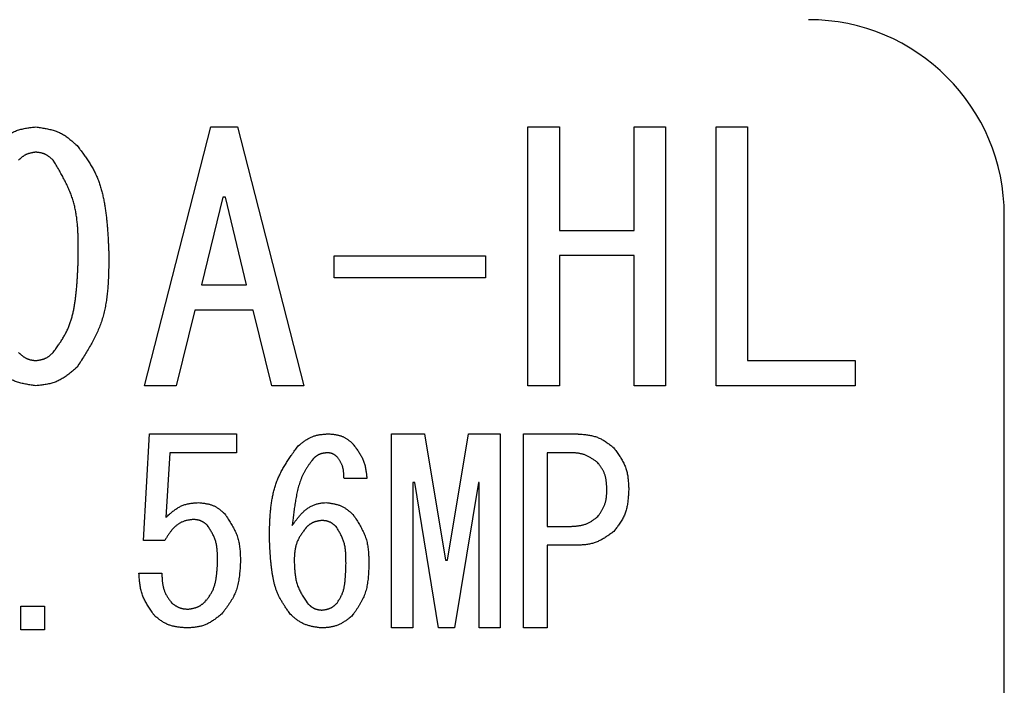
# Model space of a CAD drawing. Units: millimetres. Extents: x 0 to 1400, y -1 to 990.
# Drawn here: x 792 to 843, y 323 to 357 of the extents above; entities that cross this region are included whole.
import ezdxf

# ---------------------------------------------------------------- set-up
doc = ezdxf.new("R2010")
doc.units = ezdxf.units.MM
doc.header["$LTSCALE"] = 0.60633
doc.layers.add('NoLayerName_001', color=7, linetype='Continuous')

msp = doc.modelspace()

# ---------------------------------------------------------------- linework, layer by layer
at = {"layer": 'NoLayerName_001', "color": 7, "linetype": 'Continuous', "lineweight": 25}
for p, q in [((798.719, 338.49), (802.109, 351.706)), ((802.109, 351.706), (803.465, 351.706)), ((803.465, 351.706), (806.855, 338.49)), ((818.308, 351.706), (819.913, 351.706)), ((818.308, 338.49), (818.308, 351.706)), ((819.913, 351.706), (819.913, 346.418)), ((823.732, 351.706), (825.337, 351.706)), ((823.732, 346.418), (823.732, 351.706)), ((825.337, 351.706), (825.337, 338.49)), ((827.922, 351.706), (829.527, 351.706)), ((827.922, 338.49), (827.922, 351.706)), ((829.527, 351.706), (829.527, 339.773)), ((802.719, 348.113), (801.634, 343.638)), ((802.855, 348.113), (802.719, 348.113)), ((803.939, 343.638), (802.855, 348.113)), ((842.637, 278.846), (842.637, 347.183)), ((819.913, 346.418), (823.732, 346.418)), ((808.401, 345.129), (816.13, 345.129)), ((808.401, 344.007), (808.401, 345.129)), ((816.13, 345.129), (816.13, 344.007)), ((823.732, 345.134), (819.913, 345.134)), ((819.913, 345.134), (819.913, 338.49)), ((823.732, 338.49), (823.732, 345.134)), ((816.13, 344.007), (808.401, 344.007)), ((801.634, 343.638), (803.939, 343.638)), ((801.295, 342.355), (800.346, 338.49)), ((804.278, 342.355), (801.295, 342.355)), ((805.228, 338.49), (804.278, 342.355)), ((829.527, 339.773), (835.019, 339.773)), ((835.019, 339.773), (835.019, 338.49)), ((800.346, 338.49), (798.719, 338.49)), ((806.855, 338.49), (805.228, 338.49)), ((819.913, 338.49), (818.308, 338.49)), ((825.337, 338.49), (823.732, 338.49)), ((835.019, 338.49), (827.922, 338.49)), ((798.676, 330.592), (798.981, 336.033)), ((798.981, 336.033), (803.42, 336.033)), ((803.42, 336.033), (803.42, 335.07)), ((811.338, 336.033), (813.031, 336.033)), ((811.338, 326.121), (811.338, 336.033)), ((813.031, 336.033), (814.099, 329.575)), ((814.2, 329.575), (815.268, 336.033)), ((815.268, 336.033), (816.895, 336.033)), ((816.895, 336.033), (816.895, 326.121)), ((818.082, 336.033), (820.76, 336.033)), ((818.082, 326.121), (818.082, 336.033)), ((800.013, 335.07), (799.81, 331.761)), ((803.42, 335.07), (800.013, 335.07)), ((820.455, 335.07), (819.285, 335.07)), ((819.285, 335.07), (819.285, 331.304)), ((810.081, 333.745), (808.912, 333.745)), ((812.522, 333.541), (812.421, 333.541)), ((812.421, 333.541), (812.421, 326.121)), ((813.743, 326.121), (812.522, 333.541)), ((815.777, 333.541), (814.556, 326.121)), ((815.812, 333.541), (815.777, 333.541)), ((815.812, 326.121), (815.812, 333.541)), ((819.285, 331.304), (820.455, 331.304)), ((799.759, 330.592), (798.676, 330.592)), ((820.76, 330.341), (819.285, 330.341)), ((819.285, 330.341), (819.285, 326.121)), ((814.099, 329.575), (814.2, 329.575)), ((798.437, 328.914), (799.606, 328.914)), ((792.403, 327.236), (793.606, 327.236)), ((792.403, 326.032), (792.403, 327.236)), ((793.606, 327.236), (793.606, 326.032)), ((793.606, 326.032), (792.403, 326.032)), ((812.421, 326.121), (811.338, 326.121)), ((814.556, 326.121), (813.743, 326.121)), ((816.895, 326.121), (815.812, 326.121)), ((819.285, 326.121), (818.082, 326.121))]:
    msp.add_line(p, q, dxfattribs=at)
msp.add_arc((832.636, 347.183), 10.001, 0, 90, dxfattribs=at)
for points, knots in [([(791.071, 350.757), (791.173, 350.845), (791.129, 350.807), (791.263, 350.922), (791.344, 350.99), (791.44, 351.069), (791.534, 351.141), (791.629, 351.212), (791.726, 351.279), (791.825, 351.342), (791.925, 351.4), (792.028, 351.453), (792.134, 351.499), (792.242, 351.54), (792.353, 351.574), (792.466, 351.602), (792.581, 351.627), (792.697, 351.647), (792.818, 351.665), (792.922, 351.678), (793.096, 351.698), (793.04, 351.691), (793.173, 351.706)], [0, 0, 0, 0, 0.121201, 0.242204, 0.362822, 0.482884, 0.602251, 0.720822, 0.838547, 0.95544, 1.071588, 1.187169, 1.30246, 1.417842, 1.533693, 1.650257, 1.767653, 1.885894, 2.004908, 2.124558, 2.244658, 2.364991, 2.364991, 2.364991, 2.364991]), ([(793.173, 351.706), (793.306, 351.687), (793.249, 351.695), (793.423, 351.67), (793.527, 351.653), (793.649, 351.632), (793.765, 351.609), (793.881, 351.584), (793.995, 351.555), (794.107, 351.522), (794.217, 351.484), (794.325, 351.442), (794.429, 351.394), (794.531, 351.339), (794.63, 351.279), (794.727, 351.213), (794.822, 351.144), (794.914, 351.071), (795.008, 350.993), (795.087, 350.924), (795.217, 350.808), (795.175, 350.846), (795.274, 350.757)], [0, 0, 0, 0, 0.120872, 0.241557, 0.361875, 0.481667, 0.6008, 0.71918, 0.836759, 0.953552, 1.069644, 1.185204, 1.300495, 1.415881, 1.531715, 1.648226, 1.765523, 1.883619, 2.002445, 2.121871, 2.241723, 2.361795, 2.361795, 2.361795, 2.361795]), ([(795.274, 350.757), (795.437, 350.543), (795.368, 350.634), (795.58, 350.353), (795.703, 350.182), (795.844, 349.978), (795.972, 349.778), (796.093, 349.572), (796.203, 349.361), (796.301, 349.143), (796.387, 348.92), (796.463, 348.693), (796.53, 348.461), (796.588, 348.227), (796.638, 347.991), (796.682, 347.754), (796.72, 347.517), (796.753, 347.279), (796.782, 347.04), (796.806, 346.802), (796.826, 346.564), (796.844, 346.324), (796.858, 346.087), (796.871, 345.841), (796.881, 345.631), (796.896, 345.282), (796.891, 345.395), (796.902, 345.129)], [0, 0, 0, 0, 0.241636, 0.482942, 0.723635, 0.963527, 1.202574, 1.440927, 1.678982, 1.917339, 2.156368, 2.396195, 2.63678, 2.877933, 3.119337, 3.36057, 3.601249, 3.841435, 4.081273, 4.320879, 4.560342, 4.799726, 5.039075, 5.278418, 5.517768, 5.757128, 5.996495, 5.996495, 5.996495, 5.996495]), ([(793.173, 350.418), (793.117, 350.409), (793.141, 350.413), (793.067, 350.402), (793.024, 350.394), (792.972, 350.385), (792.924, 350.375), (792.875, 350.364), (792.827, 350.351), (792.78, 350.337), (792.734, 350.321), (792.689, 350.303), (792.645, 350.282), (792.602, 350.259), (792.561, 350.233), (792.52, 350.205), (792.481, 350.175), (792.442, 350.144), (792.403, 350.111), (792.37, 350.082), (792.315, 350.033), (792.333, 350.049), (792.291, 350.011)], [0, 0, 0, 0, 0.050876, 0.1016731, 0.1523164, 0.2027383, 0.252883, 0.3027107, 0.3522019, 0.4013624, 0.450228, 0.4988698, 0.5473987, 0.5959673, 0.6447245, 0.6937662, 0.7431386, 0.7928468, 0.8428623, 0.8931303, 0.9435771, 0.9941164, 0.9941164, 0.9941164, 0.9941164]), ([(794.054, 350.011), (794.012, 350.048), (794.03, 350.032), (793.974, 350.081), (793.94, 350.11), (793.9, 350.144), (793.861, 350.175), (793.821, 350.205), (793.78, 350.233), (793.739, 350.26), (793.697, 350.285), (793.654, 350.307), (793.609, 350.327), (793.564, 350.345), (793.517, 350.359), (793.47, 350.372), (793.421, 350.382), (793.373, 350.391), (793.322, 350.399), (793.278, 350.405), (793.205, 350.414), (793.229, 350.411), (793.173, 350.418)], [0, 0, 0, 0, 0.0510229, 0.1019625, 0.1527393, 0.203282, 0.2535312, 0.3034447, 0.3530012, 0.4022064, 0.4510976, 0.4997492, 0.5482778, 0.5968445, 0.6456088, 0.6946738, 0.7440895, 0.7938617, 0.8439603, 0.8943274, 0.9448844, 0.9955396, 0.9955396, 0.9955396, 0.9955396]), ([(795.342, 345.129), (795.342, 345.421), (795.342, 345.297), (795.341, 345.679), (795.337, 345.909), (795.33, 346.178), (795.318, 346.434), (795.299, 346.692), (795.274, 346.948), (795.241, 347.201), (795.198, 347.451), (795.144, 347.698), (795.078, 347.942), (794.999, 348.183), (794.907, 348.419), (794.805, 348.652), (794.694, 348.883), (794.576, 349.11), (794.447, 349.344), (794.334, 349.541), (794.14, 349.868), (794.203, 349.762), (794.054, 350.011)], [0, 0, 0, 0, 0.262559, 0.524778, 0.786334, 1.046939, 1.30635, 1.564398, 1.820997, 2.076169, 2.330065, 2.582982, 2.835387, 3.087925, 3.341247, 3.595778, 3.851728, 4.109127, 4.367855, 4.627678, 4.888278, 5.149279, 5.149279, 5.149279, 5.149279]), ([(794.054, 340.18), (794.19, 340.371), (794.133, 340.289), (794.309, 340.54), (794.412, 340.693), (794.529, 340.875), (794.634, 341.052), (794.733, 341.236), (794.821, 341.423), (794.899, 341.616), (794.965, 341.813), (795.023, 342.014), (795.073, 342.218), (795.115, 342.424), (795.151, 342.631), (795.183, 342.839), (795.21, 343.047), (795.234, 343.256), (795.254, 343.464), (795.271, 343.672), (795.286, 343.88), (795.299, 344.089), (795.31, 344.295), (795.319, 344.51), (795.327, 344.693), (795.338, 344.996), (795.334, 344.898), (795.342, 345.129)], [0, 0, 0, 0, 0.210836, 0.42135, 0.631264, 0.84039, 1.048676, 1.256254, 1.46349, 1.670954, 1.879047, 2.08793, 2.297585, 2.507842, 2.718403, 2.928865, 3.138859, 3.348401, 3.55759, 3.766508, 3.975223, 4.183787, 4.392244, 4.600627, 4.80896, 5.017264, 5.225555, 5.225555, 5.225555, 5.225555]), ([(796.902, 345.129), (796.898, 344.786), (796.9, 344.932), (796.893, 344.482), (796.885, 344.213), (796.873, 343.896), (796.855, 343.595), (796.83, 343.292), (796.796, 342.992), (796.752, 342.696), (796.697, 342.403), (796.628, 342.114), (796.545, 341.829), (796.446, 341.549), (796.332, 341.275), (796.205, 341.004), (796.066, 340.736), (795.92, 340.475), (795.76, 340.204), (795.62, 339.976), (795.381, 339.599), (795.459, 339.721), (795.274, 339.434)], [0, 0, 0, 0, 0.308964, 0.6175, 0.925197, 1.231689, 1.536672, 1.839929, 2.141351, 2.440967, 2.738966, 3.035728, 3.331843, 3.628131, 3.925417, 4.224236, 4.524854, 4.827306, 5.131439, 5.436958, 5.743459, 6.050467, 6.050467, 6.050467, 6.050467]), ([(792.291, 340.18), (792.334, 340.143), (792.316, 340.158), (792.372, 340.11), (792.406, 340.081), (792.446, 340.048), (792.485, 340.018), (792.525, 339.988), (792.566, 339.959), (792.607, 339.933), (792.649, 339.908), (792.693, 339.886), (792.737, 339.865), (792.782, 339.848), (792.829, 339.833), (792.876, 339.821), (792.925, 339.81), (792.973, 339.801), (793.024, 339.793), (793.068, 339.786), (793.141, 339.777), (793.117, 339.78), (793.173, 339.773)], [0, 0, 0, 0, 0.0509204, 0.1017609, 0.1524452, 0.2029049, 0.2530832, 0.3029396, 0.3524538, 0.4016313, 0.4505079, 0.4991548, 0.5476839, 0.5962489, 0.6450032, 0.6940454, 0.7434236, 0.7931436, 0.8431765, 0.8934669, 0.9439395, 0.9945064, 0.9945064, 0.9945064, 0.9945064]), ([(793.173, 339.773), (793.228, 339.782), (793.205, 339.778), (793.278, 339.79), (793.321, 339.797), (793.373, 339.807), (793.421, 339.817), (793.47, 339.828), (793.518, 339.841), (793.565, 339.855), (793.611, 339.872), (793.656, 339.89), (793.7, 339.911), (793.742, 339.934), (793.784, 339.959), (793.824, 339.987), (793.864, 340.017), (793.903, 340.047), (793.942, 340.08), (793.976, 340.109), (794.03, 340.158), (794.012, 340.142), (794.054, 340.18)], [0, 0, 0, 0, 0.0507915, 0.1015069, 0.1520739, 0.2024276, 0.252514, 0.3022949, 0.3517516, 0.4008895, 0.4497434, 0.4983816, 0.5469108, 0.5954778, 0.6442264, 0.6932487, 0.7425897, 0.7922543, 0.842215, 0.8924193, 0.9427959, 0.9932617, 0.9932617, 0.9932617, 0.9932617]), ([(793.173, 338.49), (793.04, 338.509), (793.096, 338.501), (792.923, 338.526), (792.818, 338.542), (792.697, 338.563), (792.581, 338.586), (792.465, 338.611), (792.351, 338.64), (792.239, 338.673), (792.129, 338.71), (792.022, 338.752), (791.917, 338.8), (791.815, 338.855), (791.716, 338.915), (791.619, 338.98), (791.524, 339.049), (791.432, 339.121), (791.338, 339.199), (791.259, 339.267), (791.128, 339.383), (791.17, 339.345), (791.071, 339.434)], [0, 0, 0, 0, 0.120727, 0.241267, 0.361444, 0.4811, 0.600101, 0.718354, 0.835813, 0.952492, 1.068475, 1.18393, 1.299118, 1.4144, 1.530127, 1.646524, 1.763703, 1.881673, 2.000368, 2.11966, 2.239373, 2.359304, 2.359304, 2.359304, 2.359304]), ([(795.274, 339.434), (795.172, 339.347), (795.216, 339.384), (795.082, 339.27), (795.001, 339.202), (794.904, 339.124), (794.811, 339.052), (794.715, 338.982), (794.618, 338.915), (794.52, 338.853), (794.419, 338.795), (794.316, 338.743), (794.21, 338.696), (794.102, 338.656), (793.991, 338.622), (793.878, 338.594), (793.763, 338.569), (793.648, 338.549), (793.527, 338.531), (793.423, 338.518), (793.249, 338.498), (793.305, 338.504), (793.173, 338.49)], [0, 0, 0, 0, 0.120992, 0.24179, 0.362209, 0.482082, 0.601273, 0.719681, 0.837259, 0.95402, 1.07005, 1.185523, 1.300711, 1.415989, 1.531727, 1.648165, 1.76542, 1.883504, 2.002348, 2.121817, 2.241727, 2.361867, 2.361867, 2.361867, 2.361867]), ([(806.573, 335.423), (806.648, 335.482), (806.616, 335.457), (806.715, 335.534), (806.775, 335.579), (806.846, 335.632), (806.915, 335.68), (806.985, 335.727), (807.056, 335.772), (807.128, 335.813), (807.202, 335.851), (807.277, 335.885), (807.353, 335.915), (807.432, 335.941), (807.512, 335.962), (807.593, 335.979), (807.676, 335.993), (807.758, 336.004), (807.845, 336.013), (807.92, 336.02), (808.044, 336.029), (808.003, 336.026), (808.098, 336.033)], [0, 0, 0, 0, 0.086204, 0.172272, 0.258073, 0.343492, 0.428431, 0.512821, 0.596628, 0.679862, 0.762585, 0.844919, 0.927057, 1.009261, 1.091791, 1.174813, 1.258407, 1.342584, 1.427293, 1.512439, 1.597895, 1.683511, 1.683511, 1.683511, 1.683511]), ([(808.098, 336.033), (808.174, 336.027), (808.142, 336.03), (808.241, 336.022), (808.301, 336.017), (808.37, 336.01), (808.437, 336.002), (808.503, 335.992), (808.569, 335.98), (808.633, 335.966), (808.697, 335.949), (808.759, 335.929), (808.82, 335.906), (808.879, 335.879), (808.937, 335.848), (808.994, 335.815), (809.05, 335.778), (809.104, 335.741), (809.16, 335.699), (809.207, 335.664), (809.285, 335.602), (809.26, 335.622), (809.319, 335.575)], [0, 0, 0, 0, 0.068451, 0.136791, 0.204917, 0.272733, 0.340161, 0.407147, 0.473661, 0.539711, 0.605347, 0.670667, 0.735825, 0.801034, 0.866504, 0.932371, 0.9987, 1.065501, 1.132732, 1.200318, 1.268154, 1.33612, 1.33612, 1.33612, 1.33612]), ([(820.76, 336.033), (820.88, 336.025), (820.829, 336.028), (820.986, 336.018), (821.08, 336.01), (821.19, 336), (821.295, 335.987), (821.4, 335.973), (821.504, 335.954), (821.606, 335.933), (821.706, 335.906), (821.805, 335.875), (821.901, 335.839), (821.995, 335.797), (822.087, 335.749), (822.177, 335.697), (822.266, 335.64), (822.352, 335.581), (822.441, 335.516), (822.515, 335.46), (822.638, 335.364), (822.599, 335.395), (822.692, 335.321)], [0, 0, 0, 0, 0.108184, 0.216193, 0.323859, 0.431035, 0.537593, 0.643447, 0.748551, 0.852918, 0.956625, 1.059829, 1.162775, 1.265801, 1.369242, 1.473314, 1.578122, 1.68368, 1.789923, 1.896729, 2.003934, 2.111346, 2.111346, 2.111346, 2.111346]), ([(809.319, 335.575), (809.389, 335.484), (809.359, 335.523), (809.451, 335.404), (809.506, 335.332), (809.568, 335.246), (809.627, 335.164), (809.683, 335.079), (809.737, 334.994), (809.787, 334.907), (809.834, 334.819), (809.876, 334.729), (809.913, 334.637), (809.946, 334.543), (809.973, 334.447), (809.996, 334.35), (810.016, 334.251), (810.033, 334.152), (810.047, 334.048), (810.058, 333.958), (810.075, 333.81), (810.069, 333.858), (810.081, 333.745)], [0, 0, 0, 0, 0.103399, 0.206655, 0.309631, 0.412205, 0.514277, 0.615774, 0.716661, 0.816949, 0.916704, 1.016052, 1.115196, 1.214409, 1.313963, 1.414031, 1.514697, 1.615972, 1.717803, 1.820094, 1.922709, 2.025492, 2.025492, 2.025492, 2.025492]), ([(805.098, 330.948), (805.109, 331.222), (805.104, 331.105), (805.119, 331.464), (805.13, 331.68), (805.147, 331.932), (805.168, 332.172), (805.195, 332.413), (805.229, 332.651), (805.272, 332.885), (805.325, 333.117), (805.388, 333.345), (805.463, 333.568), (805.552, 333.787), (805.653, 334.001), (805.764, 334.212), (805.885, 334.419), (806.013, 334.621), (806.152, 334.83), (806.273, 335.006), (806.481, 335.296), (806.413, 335.202), (806.573, 335.423)], [0, 0, 0, 0, 0.246901, 0.493423, 0.739204, 0.98392, 1.2273, 1.469152, 1.70938, 1.948009, 2.185208, 2.421314, 2.656853, 2.892555, 3.129149, 3.367106, 3.606658, 3.847832, 4.090494, 4.334379, 4.57913, 4.82433, 4.82433, 4.82433, 4.82433]), ([(808.047, 335.067), (808.003, 335.061), (808.022, 335.064), (807.963, 335.057), (807.928, 335.052), (807.887, 335.046), (807.847, 335.039), (807.808, 335.031), (807.77, 335.023), (807.732, 335.012), (807.695, 335.001), (807.658, 334.987), (807.623, 334.971), (807.588, 334.954), (807.554, 334.934), (807.522, 334.913), (807.49, 334.89), (807.458, 334.866), (807.426, 334.84), (807.399, 334.817), (807.355, 334.779), (807.369, 334.791), (807.336, 334.762)], [0, 0, 0, 0, 0.0406789, 0.0812922, 0.1217773, 0.162078, 0.2021477, 0.2419532, 0.281478, 0.3207267, 0.359729, 0.3985439, 0.4372635, 0.4760149, 0.5149231, 0.5540682, 0.5934893, 0.6331906, 0.6731484, 0.7133169, 0.7536346, 0.7940294, 0.7940294, 0.7940294, 0.7940294]), ([(808.556, 334.863), (808.531, 334.883), (808.542, 334.875), (808.509, 334.9), (808.489, 334.916), (808.465, 334.933), (808.442, 334.949), (808.419, 334.965), (808.395, 334.98), (808.371, 334.994), (808.346, 335.007), (808.321, 335.018), (808.296, 335.028), (808.27, 335.036), (808.243, 335.043), (808.216, 335.049), (808.188, 335.054), (808.161, 335.057), (808.132, 335.06), (808.107, 335.062), (808.066, 335.065), (808.079, 335.065), (808.047, 335.067)], [0, 0, 0, 0, 0.0287556, 0.057465, 0.0860842, 0.1145738, 0.142901, 0.1710424, 0.1989865, 0.2267365, 0.2543134, 0.2817586, 0.309137, 0.336538, 0.3640492, 0.3917272, 0.4195991, 0.447668, 0.4759171, 0.5043144, 0.5328166, 0.5613729, 0.5613729, 0.5613729, 0.5613729]), ([(821.879, 334.558), (821.807, 334.61), (821.838, 334.588), (821.744, 334.655), (821.687, 334.694), (821.62, 334.74), (821.555, 334.782), (821.489, 334.823), (821.422, 334.861), (821.354, 334.897), (821.285, 334.929), (821.215, 334.958), (821.143, 334.983), (821.07, 335.004), (820.996, 335.021), (820.921, 335.034), (820.845, 335.045), (820.768, 335.053), (820.688, 335.059), (820.619, 335.063), (820.505, 335.068), (820.542, 335.067), (820.455, 335.07)], [0, 0, 0, 0, 0.079235, 0.158349, 0.237227, 0.315767, 0.393882, 0.471513, 0.548628, 0.625238, 0.701397, 0.777214, 0.85286, 0.928568, 1.004565, 1.080998, 1.157936, 1.235388, 1.31331, 1.391618, 1.4702, 1.548923, 1.548923, 1.548923, 1.548923]), ([(822.692, 335.321), (822.769, 335.214), (822.736, 335.259), (822.836, 335.118), (822.895, 335.033), (822.963, 334.932), (823.026, 334.835), (823.086, 334.735), (823.143, 334.635), (823.196, 334.533), (823.244, 334.429), (823.287, 334.324), (823.325, 334.217), (823.356, 334.108), (823.381, 333.996), (823.401, 333.884), (823.417, 333.769), (823.429, 333.655), (823.438, 333.534), (823.444, 333.432), (823.452, 333.261), (823.45, 333.316), (823.455, 333.185)], [0, 0, 0, 0, 0.118658, 0.237139, 0.355272, 0.472906, 0.589916, 0.70621, 0.821747, 0.936539, 1.050668, 1.164293, 1.277666, 1.39113, 1.50502, 1.619551, 1.734827, 1.85086, 1.967584, 2.084877, 2.202573, 2.320477, 2.320477, 2.320477, 2.320477]), ([(807.336, 334.762), (807.24, 334.63), (807.281, 334.686), (807.157, 334.513), (807.084, 334.408), (807.002, 334.282), (806.927, 334.16), (806.855, 334.034), (806.79, 333.905), (806.732, 333.773), (806.68, 333.638), (806.634, 333.5), (806.592, 333.36), (806.555, 333.219), (806.522, 333.077), (806.492, 332.934), (806.464, 332.791), (806.438, 332.648), (806.414, 332.505), (806.392, 332.361), (806.371, 332.217), (806.352, 332.075), (806.334, 331.928), (806.318, 331.796), (806.289, 331.544), (806.304, 331.674), (806.268, 331.355)], [0, 0, 0, 0, 0.146224, 0.292271, 0.437988, 0.583272, 0.728094, 0.872526, 1.016768, 1.161132, 1.305839, 1.45098, 1.596547, 1.742449, 1.888521, 2.034544, 2.180311, 2.325831, 2.471155, 2.616328, 2.761386, 2.906357, 3.051266, 3.19613, 3.340964, 3.630588, 3.630588, 3.630588, 3.630588]), ([(808.912, 333.745), (808.91, 333.813), (808.911, 333.784), (808.908, 333.873), (808.905, 333.927), (808.902, 333.99), (808.897, 334.05), (808.891, 334.11), (808.883, 334.169), (808.873, 334.228), (808.86, 334.285), (808.845, 334.342), (808.827, 334.398), (808.805, 334.453), (808.781, 334.507), (808.754, 334.559), (808.724, 334.611), (808.693, 334.662), (808.659, 334.714), (808.629, 334.759), (808.578, 334.831), (808.595, 334.808), (808.556, 334.863)], [0, 0, 0, 0, 0.061485, 0.122876, 0.184085, 0.245032, 0.305651, 0.365894, 0.425738, 0.485189, 0.544289, 0.603119, 0.66181, 0.72054, 0.77949, 0.838774, 0.89845, 0.958525, 1.018966, 1.079708, 1.140663, 1.201728, 1.201728, 1.201728, 1.201728]), ([(822.336, 333.185), (822.333, 333.269), (822.334, 333.234), (822.329, 333.344), (822.326, 333.41), (822.32, 333.487), (822.314, 333.561), (822.305, 333.635), (822.294, 333.708), (822.281, 333.78), (822.264, 333.851), (822.245, 333.921), (822.221, 333.99), (822.194, 334.057), (822.163, 334.123), (822.128, 334.187), (822.091, 334.251), (822.052, 334.313), (822.009, 334.376), (821.971, 334.43), (821.907, 334.519), (821.928, 334.49), (821.879, 334.558)], [0, 0, 0, 0, 0.075836, 0.151556, 0.227048, 0.302212, 0.376967, 0.451252, 0.525039, 0.598334, 0.671191, 0.743712, 0.81606, 0.888459, 0.961132, 1.034223, 1.107804, 1.181884, 1.256419, 1.331331, 1.406508, 1.481824, 1.481824, 1.481824, 1.481824]), ([(821.879, 331.812), (821.925, 331.882), (821.906, 331.852), (821.967, 331.944), (822.003, 331.999), (822.044, 332.064), (822.082, 332.128), (822.119, 332.192), (822.154, 332.257), (822.186, 332.323), (822.215, 332.39), (822.241, 332.457), (822.263, 332.526), (822.282, 332.596), (822.297, 332.668), (822.308, 332.74), (822.317, 332.813), (822.324, 332.886), (822.328, 332.963), (822.332, 333.028), (822.335, 333.137), (822.334, 333.102), (822.336, 333.185)], [0, 0, 0, 0, 0.075539, 0.15097, 0.226192, 0.301112, 0.375655, 0.449766, 0.52342, 0.596624, 0.669429, 0.741931, 0.814282, 0.886689, 0.959353, 1.032404, 1.105905, 1.179862, 1.254237, 1.328955, 1.403916, 1.479003, 1.479003, 1.479003, 1.479003]), ([(823.455, 333.185), (823.447, 333.053), (823.451, 333.109), (823.44, 332.936), (823.433, 332.833), (823.422, 332.711), (823.41, 332.596), (823.395, 332.48), (823.376, 332.366), (823.353, 332.253), (823.325, 332.142), (823.292, 332.033), (823.253, 331.927), (823.207, 331.823), (823.156, 331.721), (823.099, 331.621), (823.038, 331.523), (822.974, 331.427), (822.904, 331.329), (822.843, 331.246), (822.738, 331.109), (822.772, 331.154), (822.692, 331.049)], [0, 0, 0, 0, 0.119074, 0.237958, 0.356469, 0.474446, 0.591753, 0.708292, 0.824016, 0.938937, 1.053141, 1.166797, 1.280172, 1.393632, 1.507543, 1.622139, 1.737536, 1.853748, 1.970706, 2.088278, 2.206283, 2.324514, 2.324514, 2.324514, 2.324514]), ([(799.81, 331.761), (799.89, 331.835), (799.856, 331.804), (799.961, 331.899), (800.025, 331.956), (800.101, 332.021), (800.174, 332.081), (800.25, 332.139), (800.327, 332.194), (800.405, 332.246), (800.485, 332.293), (800.567, 332.336), (800.651, 332.374), (800.738, 332.405), (800.827, 332.432), (800.918, 332.453), (801.011, 332.471), (801.104, 332.486), (801.202, 332.498), (801.286, 332.507), (801.426, 332.519), (801.38, 332.515), (801.488, 332.524)], [0, 0, 0, 0, 0.097751, 0.195315, 0.292513, 0.389185, 0.485199, 0.580456, 0.674911, 0.768574, 0.86153, 0.953948, 1.046094, 1.138331, 1.231019, 1.324388, 1.418548, 1.513511, 1.609206, 1.705504, 1.802227, 1.899171, 1.899171, 1.899171, 1.899171]), ([(801.488, 332.524), (801.571, 332.515), (801.536, 332.519), (801.645, 332.506), (801.71, 332.497), (801.786, 332.487), (801.859, 332.474), (801.931, 332.461), (802.003, 332.444), (802.073, 332.426), (802.142, 332.404), (802.21, 332.379), (802.276, 332.351), (802.34, 332.318), (802.402, 332.282), (802.463, 332.243), (802.523, 332.201), (802.581, 332.157), (802.641, 332.109), (802.691, 332.067), (802.774, 331.996), (802.747, 332.019), (802.81, 331.965)], [0, 0, 0, 0, 0.075367, 0.150613, 0.225623, 0.300295, 0.374542, 0.448303, 0.521549, 0.594288, 0.666573, 0.738515, 0.810282, 0.882107, 0.95422, 1.026769, 1.099825, 1.173395, 1.247437, 1.321866, 1.39657, 1.471415, 1.471415, 1.471415, 1.471415]), ([(806.268, 331.355), (806.325, 331.435), (806.301, 331.401), (806.377, 331.506), (806.423, 331.568), (806.477, 331.641), (806.531, 331.711), (806.586, 331.779), (806.642, 331.846), (806.7, 331.912), (806.759, 331.975), (806.82, 332.036), (806.884, 332.095), (806.95, 332.151), (807.018, 332.204), (807.089, 332.254), (807.163, 332.301), (807.239, 332.344), (807.318, 332.382), (807.398, 332.416), (807.481, 332.444), (807.565, 332.467), (807.649, 332.485), (807.738, 332.499), (807.814, 332.508), (807.941, 332.52), (807.9, 332.516), (807.997, 332.524)], [0, 0, 0, 0, 0.088865, 0.177654, 0.266296, 0.354725, 0.442886, 0.530736, 0.618253, 0.705432, 0.792296, 0.878895, 0.965314, 1.051673, 1.138132, 1.224895, 1.312111, 1.399611, 1.487181, 1.574643, 1.661866, 1.748787, 1.835583, 1.92251, 2.009671, 2.097053, 2.184565, 2.184565, 2.184565, 2.184565]), ([(807.997, 332.524), (808.083, 332.512), (808.046, 332.517), (808.16, 332.502), (808.228, 332.491), (808.308, 332.478), (808.383, 332.464), (808.459, 332.448), (808.533, 332.429), (808.606, 332.409), (808.678, 332.385), (808.748, 332.357), (808.817, 332.326), (808.883, 332.291), (808.948, 332.252), (809.011, 332.21), (809.073, 332.165), (809.133, 332.118), (809.195, 332.067), (809.247, 332.023), (809.332, 331.947), (809.305, 331.972), (809.37, 331.914)], [0, 0, 0, 0, 0.07878, 0.157437, 0.235854, 0.313924, 0.391562, 0.468704, 0.54532, 0.621419, 0.697056, 0.772344, 0.847455, 0.922627, 0.998093, 1.074005, 1.150433, 1.227386, 1.30482, 1.382648, 1.460756, 1.539008, 1.539008, 1.539008, 1.539008]), ([(802.81, 331.965), (802.893, 331.841), (802.858, 331.894), (802.966, 331.731), (803.03, 331.633), (803.103, 331.516), (803.171, 331.404), (803.237, 331.289), (803.298, 331.174), (803.355, 331.057), (803.407, 330.938), (803.454, 330.818), (803.493, 330.695), (803.526, 330.571), (803.552, 330.444), (803.573, 330.316), (803.589, 330.186), (803.601, 330.056), (803.609, 329.92), (803.615, 329.803), (803.621, 329.609), (803.619, 329.672), (803.623, 329.524)], [0, 0, 0, 0, 0.134264, 0.268338, 0.402041, 0.535209, 0.66771, 0.799447, 0.930374, 1.060506, 1.189931, 1.318821, 1.447442, 1.576163, 1.705341, 1.835203, 1.96586, 2.097325, 2.229529, 2.362341, 2.495583, 2.629047, 2.629047, 2.629047, 2.629047]), ([(809.37, 331.914), (809.453, 331.787), (809.418, 331.841), (809.527, 331.675), (809.591, 331.574), (809.665, 331.455), (809.733, 331.34), (809.799, 331.223), (809.86, 331.105), (809.917, 330.985), (809.97, 330.864), (810.016, 330.741), (810.056, 330.616), (810.088, 330.488), (810.114, 330.359), (810.135, 330.229), (810.15, 330.096), (810.162, 329.964), (810.17, 329.825), (810.175, 329.707), (810.181, 329.509), (810.179, 329.573), (810.183, 329.422)], [0, 0, 0, 0, 0.136683, 0.273175, 0.409295, 0.544881, 0.679798, 0.813951, 0.947294, 1.079841, 1.211681, 1.342986, 1.474023, 1.60516, 1.736754, 1.869033, 2.002108, 2.135991, 2.270614, 2.405844, 2.541505, 2.677389, 2.677389, 2.677389, 2.677389]), ([(801.234, 331.66), (801.148, 331.651), (801.184, 331.655), (801.072, 331.642), (801.005, 331.633), (800.927, 331.62), (800.853, 331.604), (800.779, 331.585), (800.707, 331.561), (800.636, 331.532), (800.567, 331.498), (800.5, 331.46), (800.436, 331.418), (800.373, 331.372), (800.314, 331.323), (800.256, 331.271), (800.202, 331.217), (800.15, 331.16), (800.101, 331.102), (800.053, 331.042), (800.008, 330.981), (799.964, 330.918), (799.922, 330.854), (799.879, 330.787), (799.843, 330.73), (799.784, 330.634), (799.803, 330.665), (799.759, 330.592)], [0, 0, 0, 0, 0.077452, 0.154759, 0.231802, 0.308506, 0.384866, 0.460977, 0.537052, 0.613383, 0.690065, 0.767078, 0.844346, 0.921744, 0.99911, 1.076246, 1.153006, 1.229509, 1.30591, 1.382321, 1.45882, 1.535452, 1.612237, 1.689171, 1.766231, 1.843383, 1.920583, 1.920583, 1.920583, 1.920583]), ([(801.945, 331.355), (801.911, 331.384), (801.926, 331.371), (801.88, 331.409), (801.852, 331.432), (801.82, 331.457), (801.788, 331.481), (801.755, 331.504), (801.722, 331.526), (801.689, 331.547), (801.655, 331.566), (801.62, 331.583), (801.584, 331.598), (801.547, 331.611), (801.51, 331.621), (801.472, 331.63), (801.433, 331.637), (801.394, 331.643), (801.353, 331.648), (801.318, 331.652), (801.259, 331.658), (801.278, 331.656), (801.234, 331.66)], [0, 0, 0, 0, 0.0407395, 0.0814115, 0.1219514, 0.1623016, 0.2024138, 0.2422539, 0.2818046, 0.3210707, 0.3600825, 0.3989007, 0.4376202, 0.4763717, 0.5152844, 0.5544413, 0.5938825, 0.6336126, 0.6736071, 0.7138189, 0.7541844, 0.7946295, 0.7946295, 0.7946295, 0.7946295]), ([(807.793, 331.609), (807.742, 331.602), (807.764, 331.605), (807.696, 331.596), (807.656, 331.59), (807.609, 331.583), (807.564, 331.575), (807.52, 331.566), (807.475, 331.555), (807.432, 331.543), (807.39, 331.529), (807.348, 331.513), (807.307, 331.495), (807.268, 331.475), (807.229, 331.452), (807.192, 331.427), (807.155, 331.401), (807.12, 331.373), (807.083, 331.343), (807.052, 331.317), (807.002, 331.273), (807.018, 331.287), (806.98, 331.253)], [0, 0, 0, 0, 0.0466012, 0.0931285, 0.1395114, 0.1856865, 0.2316016, 0.2772191, 0.3225205, 0.3675111, 0.4122244, 0.4567269, 0.5011224, 0.5455538, 0.5901618, 0.6350366, 0.6802221, 0.7257231, 0.7715127, 0.8175398, 0.8637348, 0.9100166, 0.9100166, 0.9100166, 0.9100166]), ([(808.505, 331.304), (808.47, 331.333), (808.485, 331.32), (808.44, 331.358), (808.412, 331.381), (808.379, 331.407), (808.347, 331.43), (808.315, 331.454), (808.282, 331.476), (808.249, 331.496), (808.214, 331.515), (808.179, 331.532), (808.144, 331.547), (808.107, 331.56), (808.07, 331.57), (808.031, 331.579), (807.992, 331.587), (807.954, 331.593), (807.913, 331.598), (807.878, 331.601), (807.819, 331.607), (807.838, 331.605), (807.793, 331.609)], [0, 0, 0, 0, 0.0407418, 0.081416, 0.1219581, 0.1623101, 0.2024241, 0.2422654, 0.2818171, 0.3210839, 0.3600961, 0.3989144, 0.4376339, 0.4763854, 0.5152983, 0.5544556, 0.5938975, 0.6336287, 0.6736246, 0.713838, 0.7542053, 0.7946523, 0.7946523, 0.7946523, 0.7946523]), ([(820.455, 331.304), (820.543, 331.309), (820.505, 331.307), (820.621, 331.314), (820.69, 331.319), (820.771, 331.326), (820.848, 331.334), (820.925, 331.345), (821.001, 331.358), (821.076, 331.373), (821.15, 331.391), (821.222, 331.414), (821.293, 331.439), (821.363, 331.47), (821.431, 331.504), (821.497, 331.542), (821.563, 331.582), (821.627, 331.625), (821.692, 331.672), (821.748, 331.712), (821.839, 331.782), (821.809, 331.759), (821.879, 331.812)], [0, 0, 0, 0, 0.079332, 0.158539, 0.237501, 0.31611, 0.394279, 0.471943, 0.549071, 0.625671, 0.701799, 0.777566, 0.853148, 0.928786, 1.00472, 1.081106, 1.158018, 1.235466, 1.313405, 1.391748, 1.470376, 1.549152, 1.549152, 1.549152, 1.549152]), ([(802.454, 329.524), (802.453, 329.634), (802.454, 329.587), (802.452, 329.731), (802.45, 329.818), (802.447, 329.919), (802.442, 330.016), (802.434, 330.113), (802.424, 330.209), (802.41, 330.304), (802.393, 330.399), (802.372, 330.491), (802.346, 330.583), (802.315, 330.673), (802.279, 330.761), (802.239, 330.848), (802.195, 330.935), (802.149, 331.019), (802.099, 331.106), (802.055, 331.18), (801.979, 331.301), (802.004, 331.262), (801.945, 331.355)], [0, 0, 0, 0, 0.099031, 0.197927, 0.296559, 0.394811, 0.492588, 0.58982, 0.686475, 0.782561, 0.878138, 0.973324, 1.068307, 1.163344, 1.258695, 1.354529, 1.45093, 1.547908, 1.645416, 1.743361, 1.841615, 1.940029, 1.940029, 1.940029, 1.940029]), ([(806.166, 326.829), (806.053, 326.988), (806.101, 326.92), (805.954, 327.129), (805.869, 327.256), (805.772, 327.407), (805.684, 327.555), (805.602, 327.708), (805.529, 327.864), (805.465, 328.025), (805.41, 328.189), (805.362, 328.356), (805.321, 328.526), (805.286, 328.697), (805.256, 328.869), (805.231, 329.042), (805.208, 329.216), (805.189, 329.389), (805.172, 329.562), (805.157, 329.735), (805.145, 329.909), (805.134, 330.081), (805.125, 330.258), (805.118, 330.417), (805.106, 330.72), (805.112, 330.563), (805.098, 330.948)], [0, 0, 0, 0, 0.175418, 0.350566, 0.525209, 0.69919, 0.872463, 1.04514, 1.217526, 1.390102, 1.563205, 1.736973, 1.911391, 2.086317, 2.261502, 2.436607, 2.611322, 2.785658, 2.959697, 3.133506, 3.307141, 3.480647, 3.654059, 3.827405, 4.000706, 4.347244, 4.347244, 4.347244, 4.347244]), ([(806.98, 331.253), (806.919, 331.172), (806.945, 331.206), (806.866, 331.1), (806.82, 331.035), (806.766, 330.959), (806.717, 330.885), (806.669, 330.809), (806.624, 330.733), (806.582, 330.656), (806.544, 330.577), (806.509, 330.497), (806.479, 330.415), (806.454, 330.332), (806.434, 330.247), (806.417, 330.161), (806.404, 330.073), (806.394, 329.986), (806.386, 329.893), (806.38, 329.815), (806.372, 329.683), (806.375, 329.726), (806.369, 329.626)], [0, 0, 0, 0, 0.091046, 0.181951, 0.272583, 0.362822, 0.452569, 0.541753, 0.630339, 0.718338, 0.805814, 0.892892, 0.97977, 1.066719, 1.154003, 1.241793, 1.330169, 1.419142, 1.508661, 1.598627, 1.688912, 1.77936, 1.77936, 1.77936, 1.77936]), ([(809.014, 329.422), (809.013, 329.535), (809.013, 329.487), (809.012, 329.635), (809.011, 329.723), (809.008, 329.827), (809.003, 329.927), (808.995, 330.026), (808.985, 330.125), (808.972, 330.222), (808.955, 330.319), (808.934, 330.414), (808.908, 330.508), (808.876, 330.601), (808.84, 330.692), (808.8, 330.782), (808.756, 330.871), (808.71, 330.958), (808.659, 331.047), (808.615, 331.123), (808.539, 331.249), (808.564, 331.208), (808.505, 331.304)], [0, 0, 0, 0, 0.101469, 0.202803, 0.303874, 0.404566, 0.504785, 0.604462, 0.703563, 0.802098, 0.900125, 0.997764, 1.0952, 1.19269, 1.290492, 1.388775, 1.487621, 1.587043, 1.686994, 1.787379, 1.888072, 1.988925, 1.988925, 1.988925, 1.988925]), ([(822.692, 331.049), (822.596, 330.979), (822.637, 331.009), (822.51, 330.917), (822.433, 330.863), (822.342, 330.8), (822.254, 330.742), (822.164, 330.687), (822.073, 330.634), (821.981, 330.585), (821.888, 330.54), (821.793, 330.5), (821.696, 330.466), (821.597, 330.437), (821.496, 330.413), (821.394, 330.394), (821.29, 330.379), (821.186, 330.368), (821.077, 330.359), (820.984, 330.352), (820.828, 330.345), (820.879, 330.347), (820.76, 330.341)], [0, 0, 0, 0, 0.107749, 0.215334, 0.3226, 0.429406, 0.535637, 0.641211, 0.746086, 0.850276, 0.953855, 1.05697, 1.159852, 1.262816, 1.366173, 1.470119, 1.574751, 1.68008, 1.786046, 1.892536, 1.999396, 2.106448, 2.106448, 2.106448, 2.106448]), ([(801.844, 327.49), (801.903, 327.567), (801.878, 327.534), (801.956, 327.635), (802.001, 327.697), (802.053, 327.77), (802.1, 327.842), (802.145, 327.917), (802.186, 327.993), (802.222, 328.071), (802.255, 328.152), (802.284, 328.234), (802.309, 328.317), (802.331, 328.402), (802.351, 328.487), (802.368, 328.573), (802.383, 328.659), (802.396, 328.745), (802.407, 328.831), (802.416, 328.917), (802.424, 329.004), (802.431, 329.091), (802.437, 329.176), (802.442, 329.266), (802.446, 329.342), (802.452, 329.469), (802.45, 329.428), (802.454, 329.524)], [0, 0, 0, 0, 0.087574, 0.175035, 0.262288, 0.34927, 0.435966, 0.522431, 0.608804, 0.695289, 0.782009, 0.868998, 0.95624, 1.043666, 1.131167, 1.218597, 1.305828, 1.392885, 1.479828, 1.566699, 1.653533, 1.740353, 1.827175, 1.914006, 2.000849, 2.087703, 2.174563, 2.174563, 2.174563, 2.174563]), ([(803.623, 329.524), (803.614, 329.357), (803.618, 329.428), (803.605, 329.21), (803.595, 329.079), (803.582, 328.926), (803.566, 328.78), (803.546, 328.634), (803.522, 328.49), (803.493, 328.348), (803.458, 328.208), (803.416, 328.07), (803.367, 327.936), (803.309, 327.804), (803.244, 327.676), (803.172, 327.55), (803.095, 327.426), (803.014, 327.305), (802.925, 327.181), (802.848, 327.077), (802.716, 326.904), (802.759, 326.96), (802.657, 326.829)], [0, 0, 0, 0, 0.150325, 0.300409, 0.450023, 0.598962, 0.747054, 0.894177, 1.040271, 1.185351, 1.329525, 1.473008, 1.616135, 1.75937, 1.903174, 2.047845, 2.193528, 2.340239, 2.487892, 2.63632, 2.785296, 2.934556, 2.934556, 2.934556, 2.934556]), ([(806.369, 329.626), (806.373, 329.486), (806.371, 329.546), (806.377, 329.363), (806.382, 329.254), (806.389, 329.126), (806.398, 329.004), (806.41, 328.881), (806.426, 328.76), (806.446, 328.641), (806.471, 328.522), (806.502, 328.406), (806.538, 328.292), (806.581, 328.18), (806.63, 328.07), (806.685, 327.962), (806.744, 327.855), (806.806, 327.751), (806.874, 327.643), (806.934, 327.553), (807.036, 327.403), (807.003, 327.451), (807.081, 327.337)], [0, 0, 0, 0, 0.125329, 0.250474, 0.375258, 0.499524, 0.62314, 0.746014, 0.868098, 0.989405, 1.110017, 1.230097, 1.3499, 1.469781, 1.590094, 1.711069, 1.832818, 1.955356, 2.078617, 2.202474, 2.326752, 2.451249, 2.451249, 2.451249, 2.451249]), ([(808.556, 327.388), (808.607, 327.469), (808.586, 327.434), (808.652, 327.54), (808.691, 327.604), (808.735, 327.68), (808.774, 327.754), (808.81, 327.831), (808.842, 327.909), (808.869, 327.989), (808.893, 328.07), (808.912, 328.153), (808.928, 328.236), (808.942, 328.321), (808.953, 328.405), (808.963, 328.49), (808.971, 328.575), (808.978, 328.66), (808.985, 328.745), (808.99, 328.83), (808.995, 328.915), (808.999, 328.999), (809.003, 329.085), (809.006, 329.163), (809.01, 329.311), (809.008, 329.234), (809.014, 329.422)], [0, 0, 0, 0, 0.085738, 0.171341, 0.256693, 0.341713, 0.426377, 0.510737, 0.594938, 0.679217, 0.763751, 0.848619, 0.933817, 1.019279, 1.104883, 1.190462, 1.275866, 1.361091, 1.446166, 1.531117, 1.615968, 1.700737, 1.785442, 1.870099, 1.954721, 2.123909, 2.123909, 2.123909, 2.123909]), ([(810.183, 329.422), (810.178, 329.258), (810.18, 329.328), (810.173, 329.112), (810.166, 328.983), (810.157, 328.832), (810.145, 328.687), (810.13, 328.542), (810.11, 328.4), (810.086, 328.258), (810.055, 328.119), (810.018, 327.982), (809.974, 327.847), (809.922, 327.715), (809.863, 327.586), (809.797, 327.459), (809.725, 327.334), (809.65, 327.212), (809.568, 327.086), (809.496, 326.979), (809.373, 326.804), (809.413, 326.861), (809.319, 326.727)], [0, 0, 0, 0, 0.148202, 0.29618, 0.443721, 0.590633, 0.736756, 0.881977, 1.02624, 1.169559, 1.312033, 1.453862, 1.595356, 1.736945, 1.87906, 2.021978, 2.165838, 2.310656, 2.456352, 2.60277, 2.7497, 2.896895, 2.896895, 2.896895, 2.896895]), ([(799.25, 326.727), (799.172, 326.837), (799.205, 326.79), (799.103, 326.935), (799.043, 327.022), (798.973, 327.125), (798.909, 327.225), (798.847, 327.327), (798.788, 327.43), (798.733, 327.535), (798.682, 327.641), (798.637, 327.749), (798.597, 327.858), (798.563, 327.97), (798.535, 328.084), (798.512, 328.199), (798.493, 328.317), (798.477, 328.434), (798.465, 328.556), (798.455, 328.662), (798.442, 328.837), (798.446, 328.78), (798.437, 328.914)], [0, 0, 0, 0, 0.121496, 0.242829, 0.363842, 0.484394, 0.604372, 0.723691, 0.842314, 0.960252, 1.077581, 1.194448, 1.311082, 1.4278, 1.544909, 1.662606, 1.780988, 1.900065, 2.019779, 2.140017, 2.260625, 2.381426, 2.381426, 2.381426, 2.381426]), ([(799.606, 328.914), (799.61, 328.82), (799.609, 328.86), (799.614, 328.738), (799.618, 328.664), (799.624, 328.578), (799.632, 328.496), (799.641, 328.414), (799.653, 328.333), (799.668, 328.253), (799.687, 328.174), (799.708, 328.096), (799.734, 328.02), (799.765, 327.945), (799.8, 327.872), (799.838, 327.801), (799.879, 327.73), (799.923, 327.661), (799.971, 327.59), (800.012, 327.53), (800.083, 327.431), (800.06, 327.464), (800.115, 327.388)], [0, 0, 0, 0, 0.084245, 0.168362, 0.252227, 0.33573, 0.41878, 0.501311, 0.583291, 0.664728, 0.745679, 0.82626, 0.906649, 0.987093, 1.067841, 1.149051, 1.230803, 1.313105, 1.395912, 1.479134, 1.562651, 1.64632, 1.64632, 1.64632, 1.64632]), ([(800.115, 327.388), (800.158, 327.358), (800.14, 327.371), (800.197, 327.331), (800.232, 327.307), (800.272, 327.28), (800.312, 327.255), (800.352, 327.231), (800.393, 327.208), (800.435, 327.187), (800.476, 327.168), (800.519, 327.15), (800.562, 327.135), (800.607, 327.123), (800.652, 327.113), (800.697, 327.105), (800.743, 327.099), (800.79, 327.094), (800.838, 327.09), (800.88, 327.087), (800.949, 327.084), (800.926, 327.085), (800.979, 327.083)], [0, 0, 0, 0, 0.0479138, 0.0957574, 0.1434641, 0.190974, 0.2382375, 0.2852192, 0.3319021, 0.3782912, 0.4244186, 0.4703476, 0.5161766, 0.5620408, 0.6080727, 0.6543569, 0.7009349, 0.7478111, 0.7949603, 0.842334, 0.8898666, 0.9374813, 0.9374813, 0.9374813, 0.9374813]), ([(800.979, 327.083), (801.034, 327.092), (801.011, 327.088), (801.083, 327.1), (801.126, 327.108), (801.176, 327.118), (801.223, 327.128), (801.271, 327.14), (801.318, 327.153), (801.364, 327.167), (801.41, 327.183), (801.454, 327.202), (801.497, 327.222), (801.539, 327.246), (801.58, 327.271), (801.619, 327.299), (801.658, 327.328), (801.696, 327.358), (801.734, 327.391), (801.767, 327.42), (801.82, 327.469), (801.803, 327.453), (801.844, 327.49)], [0, 0, 0, 0, 0.0499874, 0.0999, 0.1496665, 0.199223, 0.2485166, 0.2975095, 0.3461834, 0.3945437, 0.4426247, 0.4904937, 0.5382559, 0.5860557, 0.6340345, 0.6822828, 0.7308447, 0.7797249, 0.8288965, 0.8783076, 0.9278883, 0.9775566, 0.9775566, 0.9775566, 0.9775566]), ([(807.793, 327.032), (807.842, 327.04), (807.821, 327.037), (807.884, 327.047), (807.922, 327.053), (807.967, 327.062), (808.009, 327.071), (808.051, 327.08), (808.092, 327.092), (808.133, 327.104), (808.173, 327.118), (808.212, 327.134), (808.25, 327.152), (808.287, 327.173), (808.323, 327.195), (808.358, 327.219), (808.392, 327.245), (808.426, 327.272), (808.46, 327.301), (808.488, 327.326), (808.535, 327.369), (808.52, 327.355), (808.556, 327.388)], [0, 0, 0, 0, 0.044095, 0.0881223, 0.1320173, 0.1757222, 0.219189, 0.2623835, 0.305289, 0.3479103, 0.3902782, 0.4324538, 0.4745323, 0.5166445, 0.5589185, 0.6014368, 0.6442391, 0.6873299, 0.7306847, 0.7742565, 0.817982, 0.8617868, 0.8617868, 0.8617868, 0.8617868]), ([(807.081, 327.337), (807.116, 327.309), (807.101, 327.321), (807.147, 327.283), (807.175, 327.261), (807.208, 327.236), (807.239, 327.212), (807.272, 327.189), (807.305, 327.168), (807.339, 327.147), (807.373, 327.128), (807.408, 327.111), (807.444, 327.096), (807.48, 327.084), (807.518, 327.073), (807.556, 327.064), (807.594, 327.056), (807.633, 327.05), (807.674, 327.045), (807.709, 327.041), (807.768, 327.035), (807.749, 327.037), (807.793, 327.032)], [0, 0, 0, 0, 0.0406347, 0.0812053, 0.1216508, 0.1619161, 0.201956, 0.2417377, 0.2812454, 0.3204833, 0.3594803, 0.3982939, 0.4370138, 0.4757636, 0.5146657, 0.5537989, 0.5932014, 0.6328777, 0.6728047, 0.7129377, 0.7532166, 0.7935709, 0.7935709, 0.7935709, 0.7935709]), ([(800.928, 326.121), (800.825, 326.127), (800.869, 326.125), (800.733, 326.134), (800.651, 326.14), (800.556, 326.149), (800.465, 326.159), (800.374, 326.172), (800.285, 326.187), (800.196, 326.206), (800.109, 326.228), (800.023, 326.254), (799.94, 326.285), (799.858, 326.321), (799.778, 326.362), (799.7, 326.407), (799.622, 326.455), (799.547, 326.505), (799.47, 326.561), (799.405, 326.609), (799.297, 326.691), (799.332, 326.664), (799.25, 326.727)], [0, 0, 0, 0, 0.093592, 0.187037, 0.280195, 0.37294, 0.465169, 0.556806, 0.647815, 0.738205, 0.828042, 0.917458, 1.006657, 1.095922, 1.185535, 1.275677, 1.366436, 1.457822, 1.549784, 1.642219, 1.734988, 1.82793, 1.82793, 1.82793, 1.82793]), ([(802.657, 326.829), (802.572, 326.761), (802.608, 326.79), (802.497, 326.701), (802.429, 326.649), (802.349, 326.588), (802.271, 326.532), (802.192, 326.478), (802.111, 326.427), (802.03, 326.379), (801.946, 326.335), (801.861, 326.295), (801.775, 326.261), (801.686, 326.231), (801.595, 326.207), (801.503, 326.186), (801.409, 326.17), (801.315, 326.156), (801.216, 326.145), (801.132, 326.137), (800.991, 326.125), (801.036, 326.129), (800.928, 326.121)], [0, 0, 0, 0, 0.098064, 0.195971, 0.293574, 0.390737, 0.48735, 0.583334, 0.67865, 0.773309, 0.867381, 0.961007, 1.054407, 1.147882, 1.24173, 1.336142, 1.431211, 1.526948, 1.623294, 1.720143, 1.817347, 1.914734, 1.914734, 1.914734, 1.914734]), ([(807.742, 326.121), (807.643, 326.135), (807.685, 326.129), (807.555, 326.148), (807.477, 326.16), (807.385, 326.176), (807.298, 326.193), (807.212, 326.212), (807.126, 326.233), (807.042, 326.258), (806.96, 326.286), (806.879, 326.317), (806.8, 326.354), (806.724, 326.394), (806.65, 326.439), (806.577, 326.488), (806.506, 326.54), (806.437, 326.594), (806.366, 326.653), (806.307, 326.704), (806.209, 326.791), (806.241, 326.762), (806.166, 326.829)], [0, 0, 0, 0, 0.090546, 0.180952, 0.271086, 0.360828, 0.45008, 0.53877, 0.626865, 0.714374, 0.801361, 0.887952, 0.974344, 1.060805, 1.1476, 1.234898, 1.322782, 1.41126, 1.500283, 1.589752, 1.679538, 1.769487, 1.769487, 1.769487, 1.769487]), ([(809.319, 326.727), (809.24, 326.668), (809.274, 326.693), (809.171, 326.615), (809.109, 326.57), (809.035, 326.517), (808.964, 326.468), (808.891, 326.421), (808.817, 326.376), (808.742, 326.335), (808.666, 326.297), (808.588, 326.263), (808.509, 326.233), (808.428, 326.208), (808.346, 326.187), (808.262, 326.171), (808.177, 326.157), (808.092, 326.147), (808.003, 326.138), (807.926, 326.132), (807.798, 326.124), (807.84, 326.127), (807.742, 326.121)], [0, 0, 0, 0, 0.088544, 0.176949, 0.265086, 0.352835, 0.440099, 0.526809, 0.612929, 0.698471, 0.783496, 0.868129, 0.952564, 1.037067, 1.121899, 1.207229, 1.293138, 1.379635, 1.466669, 1.554146, 1.641936, 1.729887, 1.729887, 1.729887, 1.729887])]:
    msp.add_open_spline(points, degree=3, knots=knots, dxfattribs=at)

doc.saveas('drawing.dxf')
